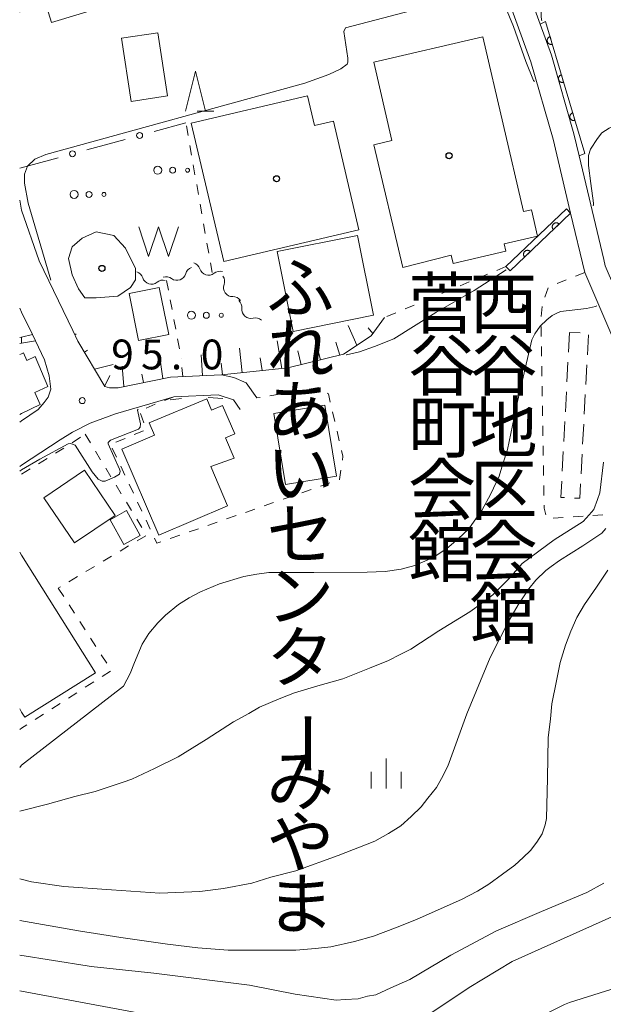
# Model space of a CAD drawing. Units: millimetres. Extents: x -72000 to -70000, y 25500 to 27000.
# Drawn here: x -72000 to -71927, y 25625 to 25749 of the extents above; entities that cross this region are included whole.
import ezdxf

# ---------------------------------------------------------------- set-up
doc = ezdxf.new("R2010")
doc.units = ezdxf.units.MM
for name, color, linetype, lineweight in [('210100_道路縁（街区線）', 7, 'Continuous', 15), ('300100_普通建物', 7, 'Continuous', 15), ('300300_普通無壁舎', 7, 'Continuous', 9), ('510100_水涯線（河川、湖池等）（海岸線）', 7, 'Continuous', 15), ('510200_一条河川、細流', 7, 'Continuous', 15), ('510500_湖池(界線)', 7, 'Continuous', 15), ('610111_人工斜面(上)', 7, 'Continuous', 9), ('610199_人工斜面(中)', 7, 'Continuous', 9), ('611000_被覆(直)', 7, 'Continuous', 20), ('611012_被覆(下)', 7, 'Continuous', 9), ('613000_垣', 7, 'Continuous', 20), ('630100_植生界', 7, 'Continuous', 9), ('632300_芝地', 7, 'Continuous', 9), ('633200_針葉樹林', 7, 'Continuous', 9), ('633400_荒地', 7, 'Continuous', 9), ('710100_等高線（計曲線）', 7, 'Continuous', 20), ('710200_等高線（主曲線）', 7, 'Continuous', 9), ('731200_図化機測定による標高点', 7, 'Continuous', 20), ('731207_図化機測定による標高点（注記）', 7, 'Continuous', 20)]:
    doc.layers.add(name, color=color, linetype=linetype, lineweight=lineweight)
doc.layers.add('813100_建物の名称', color=7, linetype='Continuous')
doc.layers.add('819900_指示点', color=7, linetype='Continuous')
doc.styles.add('Style-Kanji', font='txt')
doc.styles.add('Style-WORKING', font='txt')

msp = doc.modelspace()

# ---------------------------------------------------------------- linework, layer by layer
at = {"layer": '210100_道路縁（街区線）', "flags": 128}
for points in [[(-71914.3, 25734.48), (-71923.98, 25757.95), (-71938.79, 25790.21), (-71940.65, 25787.33), (-71945.44, 25782.42), (-71945.71, 25781.48), (-71944.66, 25774.82), (-71942.54, 25766.94), (-71936.51, 25753.41), (-71934.58, 25748.04), (-71933.17, 25744.14), (-71930.33, 25734.25), (-71929.67, 25731.45), (-71926.59, 25718.42), (-71926.4, 25717.64), (-71920.43, 25703.69), (-71919.86, 25702.13), (-71917.58, 25695.84), (-71915.66, 25687.31), (-71914.17, 25678.02), (-71912.32, 25670.25)], [(-71911.15, 25660.1), (-71914.9, 25669.84), (-71916.84, 25677.59), (-71918.32, 25686.8), (-71920.18, 25695.08), (-71922.94, 25702.69), (-71928.98, 25716.79), (-71930.75, 25724.27), (-71932.95, 25733.57), (-71935.74, 25743.3), (-71939, 25752.37), (-71945.1, 25766.07), (-71948.29, 25777.82), (-71948.99, 25778.69), (-71950.07, 25778.69), (-71956.11, 25774.88), (-71991.13, 25761.23), (-71994.52, 25758.97), (-71997.1, 25756.02), (-71999.3, 25751.6), (-71999.76, 25750.25), (-72000, 25749.56)], [(-72000, 25725.9), (-71999.76, 25724.64), (-71997.54, 25718.27), (-71993.32, 25709.48), (-71992.68, 25708.15), (-71989.32, 25702.43), (-71988.71, 25702.27), (-71987.63, 25702.29), (-71981.04, 25703.64), (-71974.65, 25703.91), (-71973.08, 25703.57), (-71971.53, 25702.91), (-71970.2, 25701.01)], [(-72000, 25712.3), (-71999.76, 25711.81), (-71998.4, 25708.97), (-71998.01, 25708.18), (-71996.88, 25705.81), (-71996.29, 25703.78), (-71996.07, 25702.09), (-71996.42, 25701.09), (-71996.92, 25700.42), (-71997.7, 25699.55), (-71999.76, 25698.12), (-72000, 25697.95)], [(-71972.27, 25699.56), (-71973.11, 25700.76), (-71975.06, 25701.39), (-71980.64, 25701.14), (-71987.97, 25699.02), (-71991.15, 25697.85), (-71993.38, 25696.71), (-71994.9, 25695.75), (-71999.76, 25692.55), (-72000, 25692.4)]]:
    msp.add_lwpolyline(points, dxfattribs=at)
at = {"layer": '300100_普通建物', "flags": 128}
for points in [[(-71990.27, 25755.9), (-71997.73, 25753.81), (-71995.99, 25748.25), (-71988.62, 25750.47), (-71990.27, 25755.9)], [(-71981.44, 25739.01), (-71982.62, 25746.95), (-71987.21, 25746.26), (-71986, 25738.3), (-71981.44, 25739.01)], [(-71951.85, 25717.42), (-71955.47, 25732.87), (-71953.2, 25733.4), (-71955.5, 25743.24), (-71941.79, 25746.45), (-71936.65, 25724.45), (-71935.68, 25724.68), (-71934.91, 25721.36), (-71939.1, 25720.39), (-71938.89, 25719.48), (-71945.51, 25717.9), (-71945.77, 25718.99), (-71951.85, 25717.42)], [(-71974.34, 25718.19), (-71978.43, 25735.59), (-71963.83, 25739.02), (-71962.96, 25735.28), (-71960.57, 25735.84), (-71957.37, 25722.15), (-71974.34, 25718.19)], [(-71965.62, 25709.38), (-71967.65, 25719.42), (-71957.55, 25721.46), (-71955.52, 25711.42), (-71965.62, 25709.38)], [(-71986.26, 25714.14), (-71985.06, 25708.22), (-71981.27, 25708.99), (-71982.47, 25714.91), (-71986.26, 25714.14)], [(-71999.76, 25706.56), (-72000, 25706.457)], [(-71999.76, 25706.56), (-72000, 25706.46)], [(-71999.76, 25699.05), (-71997.43, 25700.2), (-71998.08, 25701.71), (-71996.45, 25702.43), (-71998.07, 25706.2), (-71999.11, 25705.73), (-71999.51, 25706.67), (-71999.76, 25706.56)], [(-71982.53, 25683.75), (-71987.15, 25694.56), (-71983.06, 25696.31), (-71983.73, 25697.88), (-71976.48, 25700.88), (-71975.88, 25699.48), (-71974.5, 25700.07), (-71972.97, 25696.48), (-71974.14, 25695.98), (-71973.06, 25693.44), (-71975.98, 25692.37), (-71973.87, 25687.44), (-71982.53, 25683.75)], [(-71966.59, 25690.12), (-71968.06, 25699.04), (-71961.64, 25700.09), (-71960.17, 25691.18), (-71966.59, 25690.12)], [(-72000, 25698.932), (-71999.76, 25699.05)], [(-72000, 25698.93), (-71999.76, 25699.05)], [(-71993.12, 25682.76), (-71996.97, 25688.45), (-71991.87, 25691.9), (-71988.02, 25686.2), (-71993.12, 25682.76)], [(-71986.58, 25686.83), (-71988.63, 25685.66), (-71986.93, 25682.58), (-71984.87, 25683.71), (-71986.58, 25686.83)], [(-72000, 25681.602), (-71999.76, 25681.22)], [(-72000, 25681.6), (-71999.76, 25681.22)], [(-71999.76, 25681.22), (-71990.47, 25666.41), (-71999.35, 25660.84)], [(-71999.76, 25661.49), (-72000, 25661.873)], [(-71999.76, 25661.49), (-72000, 25661.87)], [(-71999.35, 25660.84), (-71999.76, 25661.49)]]:
    msp.add_lwpolyline(points, dxfattribs=at)
at = {"layer": '300300_普通無壁舎'}
for p, q in [((-71930.88, 25709.26), (-71931.011, 25706.763)), ((-71929.548, 25709.187), (-71930.88, 25709.26)), ((-71928.642, 25706.433), (-71928.511, 25708.93)), ((-71931.077, 25705.515), (-71931.208, 25703.019)), ((-71928.838, 25702.689), (-71928.707, 25705.185)), ((-71931.273, 25701.77), (-71931.404, 25699.274)), ((-71929.035, 25698.944), (-71928.904, 25701.44)), ((-71931.47, 25698.025), (-71931.601, 25695.529)), ((-71929.232, 25695.199), (-71929.101, 25697.696)), ((-71931.666, 25694.281), (-71931.798, 25691.784)), ((-71929.429, 25691.454), (-71929.297, 25693.951))]:
    msp.add_line(p, q, dxfattribs=at)
at = {"layer": '300300_普通無壁舎', "flags": 128}
for points in [[(-71931.863, 25690.536), (-71931.97, 25688.5), (-71931.509, 25688.477)], [(-71930.261, 25688.414), (-71929.59, 25688.38), (-71929.494, 25690.206)]]:
    msp.add_lwpolyline(points, dxfattribs=at)
at = {"layer": '510100_水涯線（河川、湖池等）（海岸線）', "flags": 128}
msp.add_lwpolyline([(-71990.38, 25721.92), (-71992.13, 25721.12), (-71993.4, 25720), (-71993.88, 25718.56), (-71993.4, 25716.49), (-71992.6, 25714.74), (-71991.8, 25713.62), (-71990.37, 25713.62), (-71987.66, 25713.79), (-71986.07, 25714.91), (-71985.43, 25715.87), (-71985.43, 25717.3), (-71986.71, 25719.85), (-71988.15, 25721.45), (-71990.38, 25721.92)], dxfattribs=at)
at = {"layer": '510200_一条河川、細流', "extrusion": (0, 0, -1)}
for centre, start, end in [((71978.438, 25716.907), 106.79837, 162.96873), ((71985.611, 25715.779), 106.74197, 162.91233), ((71978.037, 25716.362), 14.52726, 70.69763), ((71974.848, 25715.824), 50.62801, 106.79837), ((71982.02, 25714.698), 50.57161, 106.74197), ((71981.576, 25715.122), 70.69763, 126.86799), ((71975.364, 25715.673), 144.41367, 200.58403), ((71973.182, 25712.623), 88.24331, 144.41367), ((71973.193, 25712.413), 130.89902, 187.06938), ((71970.358, 25709.957), 74.72866, 130.89902)]:
    msp.add_arc(centre, 1.128, start, end, dxfattribs=at)
at = {"layer": '510200_一条河川、細流'}
for centre, start, end in [((-71980.222, 25716.929), 233.18277, 345.42198), ((-71976.279, 25717.57), 197.08202, 309.32124), ((-71983.453, 25716.443), 197.13842, 309.37764), ((-71973.25, 25714.88), 159.46672, 271.70594), ((-71970.952, 25712.136), 172.98137, 285.22059)]:
    msp.add_arc(centre, 1.13, start, end, dxfattribs=at)
at = {"layer": '510500_湖池(界線)'}
for p, q in [((-71985.039, 25722.553), (-71983.789, 25718.803)), ((-71982.539, 25722.553), (-71983.789, 25718.803)), ((-71982.539, 25722.553), (-71981.289, 25718.803)), ((-71980.039, 25722.553), (-71981.289, 25718.803))]:
    msp.add_line(p, q, dxfattribs=at)
at = {"layer": '610111_人工斜面(上)', "flags": 128}
msp.add_lwpolyline([(-71954.14, 25711.12), (-71955.82, 25708.83), (-71959.29, 25706.5), (-71966.29, 25704.78), (-71974.65, 25703.91), (-71981.04, 25703.64), (-71987.63, 25702.29), (-71988.71, 25702.27), (-71989.32, 25702.43), (-71992.68, 25708.15), (-71993.32, 25709.48)], dxfattribs=at)
at = {"layer": '610199_人工斜面(中)', "flags": 128}
for points in [[(-71993.07, 25708.96), (-71992.9, 25709.07)], [(-71962.18, 25705.79), (-71963.06, 25709.18)], [(-71957.61, 25707.63), (-71958.71, 25710.12)], [(-71955.62, 25709.1), (-71956.21, 25709.82)], [(-71967.06, 25704.7), (-71967.62, 25708.18)], [(-71959.76, 25706.39), (-71960.28, 25708.03)], [(-71991.87, 25706.77), (-71991.47, 25707.02)], [(-71972.03, 25704.18), (-71972.39, 25707.27)], [(-71964.61, 25705.19), (-71965.02, 25706.93)], [(-71981.99, 25703.45), (-71982.31, 25705.49)], [(-71977.01, 25703.81), (-71977.19, 25706.41)], [(-71974.52, 25703.92), (-71974.68, 25705.38)], [(-71969.54, 25704.44), (-71969.77, 25706.07)], [(-71990.6, 25704.61), (-71988.26, 25705.21)], [(-71986.89, 25702.44), (-71987.13, 25704.99)], [(-71979.51, 25703.71), (-71979.6, 25704.83)], [(-71989.34, 25702.46), (-71988.66, 25703.81)], [(-71984.44, 25702.94), (-71984.63, 25703.99)]]:
    msp.add_lwpolyline(points, dxfattribs=at)
at = {"layer": '611000_被覆(直)'}
for p, q in [((-71933.9, 25748.38), (-71928.97, 25731.76)), ((-71930.75, 25724.27), (-71938.35, 25716.99)), ((-71999.76, 25707.9), (-72000, 25707.86)), ((-71998.01, 25708.18), (-71999.76, 25707.9))]:
    msp.add_line(p, q, dxfattribs=at)
at = {"layer": '611000_被覆(直)', "flags": 128}
for points in [[(-71933.331, 25746.463), (-71933.373, 25746.448), (-71933.412, 25746.43), (-71933.45, 25746.41), (-71933.487, 25746.385), (-71933.52, 25746.358), (-71933.552, 25746.327), (-71933.581, 25746.295), (-71933.606, 25746.259), (-71933.629, 25746.222), (-71933.648, 25746.182), (-71933.664, 25746.142), (-71933.675, 25746.1), (-71933.683, 25746.057), (-71933.688, 25746.014), (-71933.689, 25745.97), (-71933.685, 25745.927), (-71933.679, 25745.884), (-71933.668, 25745.841), (-71933.654, 25745.799), (-71933.636, 25745.76), (-71933.615, 25745.722), (-71933.591, 25745.686), (-71933.563, 25745.652), (-71933.533, 25745.62), (-71933.5, 25745.591), (-71933.465, 25745.567), (-71933.428, 25745.543), (-71933.388, 25745.525), (-71933.348, 25745.509), (-71933.306, 25745.497), (-71933.263, 25745.489), (-71933.219, 25745.484), (-71933.175, 25745.483), (-71933.133, 25745.487), (-71933.09, 25745.493), (-71933.047, 25745.504)], [(-71933.047, 25745.504), (-71933.331, 25746.463)], [(-71931.909, 25741.669), (-71931.951, 25741.655), (-71931.99, 25741.637), (-71932.028, 25741.616), (-71932.065, 25741.592), (-71932.098, 25741.564), (-71932.13, 25741.534), (-71932.159, 25741.501), (-71932.184, 25741.466), (-71932.207, 25741.428), (-71932.226, 25741.388), (-71932.242, 25741.348), (-71932.253, 25741.306), (-71932.261, 25741.263), (-71932.266, 25741.22), (-71932.267, 25741.176), (-71932.264, 25741.133), (-71932.257, 25741.09), (-71932.246, 25741.047), (-71932.232, 25741.006), (-71932.214, 25740.966), (-71932.194, 25740.929), (-71932.169, 25740.892), (-71932.141, 25740.859), (-71932.111, 25740.827), (-71932.079, 25740.798), (-71932.043, 25740.773), (-71932.006, 25740.75), (-71931.966, 25740.731), (-71931.926, 25740.715), (-71931.884, 25740.703), (-71931.841, 25740.695), (-71931.797, 25740.69), (-71931.753, 25740.69), (-71931.711, 25740.693), (-71931.668, 25740.7), (-71931.625, 25740.71)], [(-71931.625, 25740.71), (-71931.909, 25741.669)], [(-71930.487, 25736.875), (-71930.529, 25736.861), (-71930.569, 25736.843), (-71930.606, 25736.822), (-71930.643, 25736.798), (-71930.676, 25736.77), (-71930.708, 25736.74), (-71930.737, 25736.708), (-71930.762, 25736.672), (-71930.785, 25736.635), (-71930.804, 25736.595), (-71930.82, 25736.555), (-71930.831, 25736.513), (-71930.84, 25736.47), (-71930.844, 25736.426), (-71930.845, 25736.382), (-71930.842, 25736.34), (-71930.835, 25736.297), (-71930.825, 25736.254), (-71930.81, 25736.212), (-71930.792, 25736.173), (-71930.772, 25736.135), (-71930.747, 25736.099), (-71930.72, 25736.065), (-71930.689, 25736.033), (-71930.657, 25736.004), (-71930.621, 25735.979), (-71930.584, 25735.956), (-71930.544, 25735.938), (-71930.504, 25735.921), (-71930.462, 25735.91), (-71930.419, 25735.902), (-71930.375, 25735.897), (-71930.332, 25735.896), (-71930.289, 25735.9), (-71930.246, 25735.906), (-71930.203, 25735.917)], [(-71930.203, 25735.917), (-71930.487, 25736.875)], [(-71932.194, 25722.887), (-71932.226, 25722.917), (-71932.26, 25722.944), (-71932.296, 25722.968), (-71932.334, 25722.989), (-71932.374, 25723.006), (-71932.416, 25723.021), (-71932.458, 25723.032), (-71932.501, 25723.037), (-71932.545, 25723.041), (-71932.588, 25723.039), (-71932.632, 25723.035), (-71932.674, 25723.026), (-71932.716, 25723.014), (-71932.757, 25722.998), (-71932.796, 25722.979), (-71932.833, 25722.956), (-71932.868, 25722.931), (-71932.901, 25722.902), (-71932.932, 25722.87), (-71932.959, 25722.836), (-71932.983, 25722.8), (-71933.004, 25722.762), (-71933.021, 25722.722), (-71933.035, 25722.68), (-71933.046, 25722.638), (-71933.052, 25722.595), (-71933.056, 25722.551), (-71933.054, 25722.508), (-71933.05, 25722.464), (-71933.041, 25722.422), (-71933.028, 25722.38), (-71933.013, 25722.339), (-71932.993, 25722.3), (-71932.971, 25722.263), (-71932.945, 25722.228), (-71932.916, 25722.195)], [(-71932.916, 25722.195), (-71932.194, 25722.887)], [(-71935.805, 25719.428), (-71935.837, 25719.458), (-71935.871, 25719.485), (-71935.907, 25719.509), (-71935.945, 25719.531), (-71935.985, 25719.548), (-71936.026, 25719.562), (-71936.069, 25719.573), (-71936.112, 25719.579), (-71936.155, 25719.582), (-71936.199, 25719.581), (-71936.242, 25719.577), (-71936.285, 25719.568), (-71936.327, 25719.555), (-71936.368, 25719.54), (-71936.407, 25719.52), (-71936.444, 25719.497), (-71936.479, 25719.472), (-71936.512, 25719.443), (-71936.542, 25719.411), (-71936.569, 25719.377), (-71936.593, 25719.342), (-71936.615, 25719.303), (-71936.632, 25719.263), (-71936.646, 25719.222), (-71936.657, 25719.179), (-71936.663, 25719.136), (-71936.667, 25719.093), (-71936.665, 25719.049), (-71936.661, 25719.006), (-71936.652, 25718.963), (-71936.639, 25718.921), (-71936.624, 25718.88), (-71936.604, 25718.841), (-71936.582, 25718.804), (-71936.556, 25718.769), (-71936.527, 25718.736)], [(-71936.527, 25718.736), (-71935.805, 25719.428)]]:
    msp.add_lwpolyline(points, dxfattribs=at)
at = {"layer": '611012_被覆(下)', "flags": 128}
for points in [[(-71928.97, 25731.76), (-71929.67, 25731.45), (-71930.33, 25734.25), (-71933.17, 25744.14), (-71934.58, 25748.04), (-71933.9, 25748.38)], [(-71938.35, 25716.99), (-71938.87, 25717.54), (-71931.26, 25724.81), (-71930.75, 25724.27)], [(-72000, 25708.6), (-71999.76, 25708.64), (-71999.76, 25707.9)], [(-71999.76, 25707.9), (-71999.76, 25708.64), (-71998.4, 25708.97), (-71998.01, 25708.18)]]:
    msp.add_lwpolyline(points, dxfattribs=at)
at = {"layer": '613000_垣'}
for p, q in [((-71983.118, 25734.526), (-71979.11, 25735.62)), ((-71991.559, 25732.221), (-71986.736, 25733.538)), ((-72000, 25729.916), (-71995.177, 25731.233))]:
    msp.add_line(p, q, dxfattribs=at)
for centre in [(-71984.927, 25734.032), (-71993.368, 25731.727)]:
    msp.add_circle(centre, 0.375, dxfattribs=at)
at = {"layer": '630100_植生界'}
for p, q in [((-71978.828, 25734.008), (-71979.043, 25735.239)), ((-71978.397, 25731.545), (-71978.612, 25732.777)), ((-71977.966, 25729.083), (-71978.181, 25730.314)), ((-71977.534, 25726.62), (-71977.75, 25727.851)), ((-71977.103, 25724.158), (-71977.319, 25725.389)), ((-71976.672, 25721.695), (-71976.888, 25722.926)), ((-71976.241, 25719.233), (-71976.457, 25720.464)), ((-71975.81, 25716.77), (-71976.026, 25718.001)), ((-71941.175, 25716.571), (-71942.327, 25716.087)), ((-71938.87, 25717.54), (-71940.022, 25717.056)), ((-71928.98, 25716.79), (-71930.139, 25716.322)), ((-71981.54, 25715.8), (-71981.31, 25714.571)), ((-71943.479, 25715.602), (-71944.631, 25715.118)), ((-71931.298, 25715.854), (-71932.457, 25715.385)), ((-71945.784, 25714.633), (-71946.936, 25714.149)), ((-71933.551, 25714.853), (-71933.996, 25713.685)), ((-71981.08, 25713.343), (-71980.851, 25712.114)), ((-71948.088, 25713.664), (-71949.241, 25713.18)), ((-71952.698, 25711.726), (-71953.85, 25711.242)), ((-71950.393, 25712.695), (-71951.545, 25712.211)), ((-71934.327, 25712.49), (-71934.457, 25711.247)), ((-71980.621, 25710.885), (-71980.391, 25709.656)), ((-71934.451, 25709.998), (-71934.43, 25708.748)), ((-71980.161, 25708.428), (-71979.932, 25707.199)), ((-71934.41, 25707.498), (-71934.389, 25706.248)), ((-71979.702, 25705.97), (-71979.7, 25705.96)), ((-71934.368, 25704.998), (-71934.347, 25703.748)), ((-71964.861, 25701.914), (-71966.093, 25701.705)), ((-71934.326, 25702.499), (-71934.305, 25701.249)), ((-71980.64, 25701.14), (-71981.799, 25700.672)), ((-71969.791, 25701.079), (-71970.2, 25701.01)), ((-71967.326, 25701.496), (-71968.558, 25701.288)), ((-71982.958, 25700.203), (-71984.117, 25699.735)), ((-71960.391, 25698.053), (-71960.676, 25699.27)), ((-71934.284, 25699.999), (-71934.264, 25698.749)), ((-71984.801, 25699.046), (-71984.411, 25697.858)), ((-71984.451, 25696.868), (-71985.607, 25696.391)), ((-71959.821, 25695.618), (-71960.106, 25696.836)), ((-71934.243, 25697.499), (-71934.222, 25696.249)), ((-71993.388, 25695.375), (-71992.344, 25696.062)), ((-71991.77, 25696.44), (-71991.121, 25695.372)), ((-71986.762, 25695.914), (-71987.918, 25695.437)), ((-71995.506, 25694.047), (-71994.442, 25694.704)), ((-71990.472, 25694.303), (-71989.823, 25693.235)), ((-71988.368, 25694.687), (-71987.837, 25693.555)), ((-71934.201, 25695), (-71934.18, 25693.75)), ((-71997.633, 25692.734), (-71996.569, 25693.39)), ((-71999.76, 25691.42), (-71998.696, 25692.077)), ((-71989.174, 25692.167), (-71988.525, 25691.098)), ((-71987.306, 25692.423), (-71986.776, 25691.292)), ((-71934.159, 25692.5), (-71934.138, 25691.25)), ((-71987.876, 25690.03), (-71987.228, 25688.961)), ((-71986.245, 25690.16), (-71985.714, 25689.028)), ((-71964.54, 25689.076), (-71963.36, 25689.487)), ((-71962.179, 25689.898), (-71960.999, 25690.309)), ((-71934.118, 25690), (-71934.097, 25688.75)), ((-71966.901, 25688.253), (-71965.72, 25688.665)), ((-71986.579, 25687.893), (-71985.93, 25686.825)), ((-71985.183, 25687.896), (-71984.652, 25686.765)), ((-71971.623, 25686.609), (-71970.442, 25687.02)), ((-71969.262, 25687.431), (-71968.081, 25687.842)), ((-71985.281, 25685.756), (-71984.632, 25684.688)), ((-71984.122, 25685.633), (-71983.591, 25684.501)), ((-71973.984, 25685.787), (-71972.803, 25686.198)), ((-71932.926, 25685.9), (-71931.678, 25685.976)), ((-71930.431, 25686.053), (-71929.183, 25686.13)), ((-71927.935, 25686.207), (-71926.688, 25686.284)), ((-71978.705, 25684.142), (-71977.525, 25684.553)), ((-71976.345, 25684.964), (-71975.164, 25685.376)), ((-71984.161, 25683.664), (-71985.234, 25683.022)), ((-71981.066, 25683.32), (-71979.886, 25683.731)), ((-71986.306, 25682.38), (-71987.379, 25681.739)), ((-71988.452, 25681.097), (-71989.524, 25680.455)), ((-71990.597, 25679.814), (-71991.67, 25679.172)), ((-71992.743, 25678.53), (-71993.815, 25677.888)), ((-71994.888, 25677.247), (-71995.15, 25677.09)), ((-71995.15, 25677.09), (-71994.474, 25676.039)), ((-71993.798, 25674.987), (-71993.122, 25673.936)), ((-71992.446, 25672.884), (-71991.77, 25671.833)), ((-71991.094, 25670.781), (-71990.418, 25669.73)), ((-71989.742, 25668.678), (-71989.066, 25667.627)), ((-71988.594, 25666.62), (-71989.647, 25665.945)), ((-71990.699, 25665.271), (-71991.751, 25664.596)), ((-71992.803, 25663.921), (-71993.856, 25663.246)), ((-71994.908, 25662.572), (-71995.96, 25661.897)), ((-71997.012, 25661.222), (-71998.065, 25660.547))]:
    msp.add_line(p, q, dxfattribs=at)
at = {"layer": '630100_植生界', "flags": 128}
for points in [[(-71962.397, 25702.328), (-71962.4, 25702.33), (-71963.628, 25702.122)], [(-71960.961, 25700.487), (-71961.2, 25701.51), (-71961.365, 25701.622)], [(-71959.443, 25693.176), (-71959.37, 25693.69), (-71959.536, 25694.401)], [(-71959.818, 25690.72), (-71959.79, 25690.73), (-71959.619, 25691.938)], [(-71934.076, 25687.501), (-71934.07, 25687.15), (-71933.842, 25686.28)], [(-71983.06, 25683.37), (-71982.76, 25682.73), (-71982.247, 25682.909)], [(-71999.117, 25659.872), (-71999.76, 25659.46), (-72000, 25659.3)]]:
    msp.add_lwpolyline(points, dxfattribs=at)
at = {"layer": '632300_芝地'}
for centre, radius in [((-71982.648, 25729.658), 0.5), ((-71980.773, 25729.658), 0.375), ((-71978.898, 25729.658), 0.25), ((-71993.158, 25726.608), 0.5), ((-71991.283, 25726.608), 0.375), ((-71989.408, 25726.608), 0.25), ((-71978.413, 25711.404), 0.5), ((-71976.538, 25711.404), 0.375), ((-71974.663, 25711.404), 0.25)]:
    msp.add_circle(centre, radius, dxfattribs=at)
at = {"layer": '633200_針葉樹林'}
msp.add_line((-71977.692, 25737.1), (-71975.608, 25737.1), dxfattribs=at)
at = {"layer": '633200_針葉樹林', "flags": 128}
msp.add_lwpolyline([(-71979.15, 25737.1), (-71977.9, 25742.1), (-71976.65, 25737.1)], dxfattribs=at)
at = {"layer": '633400_荒地'}
for p, q in [((-71953.93, 25651.875), (-71953.93, 25655.625)), ((-71955.804, 25651.875), (-71955.804, 25653.975)), ((-71952.054, 25651.875), (-71952.054, 25653.975))]:
    msp.add_line(p, q, dxfattribs=at)
at = {"layer": '710100_等高線（計曲線）', "flags": 128}
for points in [[(-71987.01, 25652.67), (-71985.92, 25653.05), (-71983.05, 25654.4), (-71980.09, 25655.84), (-71976.56, 25658.05), (-71973.12, 25660.26), (-71971.21, 25661.32), (-71969.87, 25662.09), (-71967.38, 25663.15), (-71965.47, 25663.92), (-71962.51, 25664.78), (-71959.36, 25665.65), (-71956.01, 25667), (-71953.63, 25667.96), (-71952.19, 25668.73), (-71950.85, 25669.4), (-71947.32, 25671.71), (-71943.4, 25674.11), (-71941.78, 25675.26), (-71940.54, 25676.22), (-71938.53, 25678.24), (-71936.82, 25680.16), (-71932.8, 25683.14), (-71929.17, 25685.44), (-71928.41, 25686.31), (-71927.84, 25686.98), (-71927.36, 25688.22), (-71927.07, 25689.08), (-71926.6, 25692.92)], [(-72000, 25649.01), (-71996.5, 25649.89), (-71993.08, 25650.84), (-71990.5, 25651.51), (-71988.12, 25652.28), (-71987.01, 25652.67)], [(-72000, 25621.93), (-71999.76, 25621.87), (-71988.69, 25619.6), (-71959.72, 25612.45), (-71955.98, 25612.45), (-71950.99, 25613.69), (-71940.6, 25619.67), (-71938.52, 25621.23), (-71931.51, 25624.71), (-71930.9, 25624.94), (-71924.11, 25627.07), (-71915.25, 25629.65), (-71911.59, 25630.31), (-71908.16, 25630.36), (-71906.02, 25630.36), (-71904.95, 25630.48), (-71904.72, 25630.59), (-71904.67, 25630.62)]]:
    msp.add_lwpolyline(points, dxfattribs=at)
at = {"layer": '710200_等高線（主曲線）', "flags": 128}
for points in [[(-71934.35, 25748.44), (-71934.39, 25748.63), (-71934.43, 25749), (-71934.43, 25749.44), (-71934.41, 25749.83), (-71934.32, 25750.14), (-71934.11, 25750.46), (-71933.54, 25751.03), (-71932.21, 25751.73), (-71931.2, 25752.09), (-71930.89, 25752.19), (-71926.2, 25753.31), (-71925.33, 25753.49), (-71922.72, 25754.24)], [(-71996.08, 25715.81), (-71998.921, 25725.507), (-71999.393, 25728.029), (-71999.39, 25729.15), (-71999.03, 25730.178), (-71998.086, 25731.049), (-71996.726, 25731.648), (-71964.14, 25740.62), (-71961.12, 25741.7), (-71959.65, 25742.41), (-71958.84, 25743), (-71958.74, 25743.24), (-71958.77, 25743.75), (-71959.27, 25747.11), (-71959.03, 25747.59), (-71941.22, 25752.26)], [(-71939.63, 25751.92), (-71937.94, 25747.72), (-71936.39, 25743.32), (-71935.4, 25740.95), (-71935.29, 25740.84)], [(-71927.93, 25725.18), (-71927.88, 25725.29), (-71927.88, 25725.5), (-71928.2, 25727.97), (-71928.51, 25730.24), (-71928.5, 25731.51), (-71928.24, 25732.3), (-71927.38, 25733.65), (-71926.82, 25734.34), (-71925.88, 25734.96), (-71924.08, 25735.88), (-71921.08, 25736.91), (-71916.27, 25738.58)], [(-71958.98, 25706.41), (-71958.92, 25706.42), (-71957.27, 25706.8), (-71955.39, 25707.47), (-71952.99, 25708.45), (-71947.68, 25711.74), (-71942.87, 25714.51), (-71938.84, 25717.14)], [(-71928.75, 25712.25), (-71932, 25711.87), (-71932.48, 25711.68), (-71933.05, 25711.39), (-71933.72, 25710.82), (-71934.58, 25710.05), (-71935.24, 25709.09), (-71935.63, 25708.32), (-71937.44, 25700.56), (-71938.67, 25694.52), (-71939.25, 25692.7), (-71939.72, 25691.17), (-71940.77, 25688.96), (-71941.92, 25686.85), (-71942.87, 25685.51), (-71943.54, 25684.55), (-71944.88, 25683.3), (-71946.31, 25682.06), (-71947.65, 25681.19), (-71948.7, 25680.62), (-71950.32, 25679.94), (-71952.04, 25679.46), (-71954.05, 25679.17), (-71956.34, 25679.07), (-71963.03, 25679.06), (-71968.67, 25679.04), (-71970.2, 25678.85), (-71971.82, 25678.56), (-71974.88, 25677.6), (-71977.27, 25676.63), (-71978.7, 25675.86), (-71980.04, 25675), (-71981.67, 25673.66), (-71982.62, 25672.7), (-71983.77, 25671.35), (-71984.62, 25670.01), (-71985.58, 25667.71), (-71986.13, 25666.32), (-71986.97, 25664.75)], [(-71928.75, 25712.25), (-71927.63, 25712.51), (-71927.45, 25712.58)], [(-71981.08, 25700.75), (-71979.99, 25700.91), (-71979.66, 25700.93)], [(-71976.3, 25701.08), (-71974.48, 25700.93), (-71974.45, 25700.93)], [(-72000, 25691.8), (-71999.76, 25691.95), (-71997.47, 25693.3), (-71993.9, 25695.22), (-71993.61, 25695.26), (-71993.04, 25695.06), (-71990.9, 25691.71), (-71990.12, 25690.78), (-71989.64, 25690.53), (-71989.24, 25690.53), (-71988.08, 25691.04), (-71987.45, 25691.43), (-71987.36, 25691.79), (-71987.44, 25692.05), (-71988.9, 25695.22), (-71988.9, 25695.42), (-71988.57, 25695.71), (-71985.08, 25697.06), (-71984.84, 25697.31), (-71984.8, 25697.76), (-71985.21, 25699.48), (-71985.1, 25699.59)], [(-71926.34, 25684.58), (-71926.81, 25684.01), (-71929.2, 25682.38), (-71932.16, 25680.55), (-71933.21, 25679.78), (-71933.88, 25679.3), (-71935.12, 25678.06), (-71935.98, 25677), (-71937.32, 25674.99), (-71938.56, 25672.88), (-71939.71, 25670.57), (-71940.85, 25668.37), (-71943.81, 25661.28), (-71946.19, 25654.66), (-71946.96, 25653.13), (-71947.62, 25651.98), (-71948.68, 25650.63), (-71949.53, 25649.58), (-71950.77, 25648.33), (-71952.11, 25647.18), (-71953.64, 25646.22), (-71955.36, 25645.26), (-71959.95, 25643.43), (-71965.3, 25641.5), (-71968.45, 25640.73), (-71970.84, 25639.96), (-71974.37, 25639.28), (-71977.34, 25638.89), (-71982.4, 25638.69), (-71982.4, 25638.69), (-71988.47, 25639.11)], [(-71926.05, 25679.32), (-71927.48, 25677.21), (-71929.01, 25675), (-71929.96, 25673.37), (-71930.72, 25671.65), (-71931.39, 25669.92), (-71932.06, 25667.72), (-71932.53, 25665.42), (-71933.1, 25662.54), (-71933.29, 25660.63), (-71933.58, 25658.23), (-71933.67, 25653.15), (-71933.76, 25648.08), (-71933.95, 25647.31), (-71934.34, 25646.16), (-71935, 25645.1), (-71935.77, 25644.05), (-71936.72, 25643.19), (-71937.77, 25642.23), (-71939.3, 25641.07), (-71941.02, 25639.83), (-71942.45, 25638.96), (-71944.46, 25637.9), (-71947.04, 25636.75), (-71950.1, 25635.4), (-71952.77, 25634.34), (-71955.54, 25633.28), (-71957.93, 25632.61), (-71960.89, 25631.93), (-71962.8, 25631.74), (-71965.29, 25631.54), (-71969.3, 25631.53), (-71973.79, 25631.52), (-71977.62, 25631.81), (-71981.44, 25632.28), (-71987.27, 25633.13), (-71989.68, 25633.51)], [(-72000, 25654.51), (-71999.76, 25654.79), (-71986.97, 25664.75)], [(-72000, 25626.42), (-71999.76, 25626.38), (-71969.86, 25620.77), (-71965.48, 25620.16), (-71959.07, 25619.48), (-71957.47, 25619.49), (-71956.31, 25619.7), (-71953.47, 25620.5), (-71952.18, 25621.11), (-71950.22, 25622.35), (-71943.48, 25626.84), (-71938.09, 25630.08), (-71924.33, 25636.26), (-71918.64, 25638.49), (-71911.22, 25641.39), (-71910.8, 25641.61)], [(-71988.47, 25639.11), (-71994.45, 25639.53), (-71998.53, 25640.13), (-72000, 25640.5)], [(-71991.5, 25629.56), (-71991, 25629.48), (-71983.16, 25628.63), (-71971.12, 25627.12), (-71965.38, 25625.99), (-71960.22, 25625.23), (-71959.07, 25625.33), (-71957.45, 25625.42), (-71956.3, 25625.72), (-71955.25, 25625.91), (-71953.34, 25626.77), (-71950.95, 25627.83), (-71945.79, 25630.91), (-71940.06, 25633.98), (-71934.42, 25636.39), (-71928.69, 25638.79), (-71926.59, 25639.95)], [(-71989.68, 25633.51), (-71992.62, 25633.98), (-72000, 25635.26)], [(-72000, 25630.91), (-71991.5, 25629.56)]]:
    msp.add_lwpolyline(points, dxfattribs=at)
at = {"layer": '731200_図化機測定による標高点'}
msp.add_circle((-71992.14, 25700.67), 0.375, dxfattribs=at)
at = {"layer": '819900_指示点'}
for centre in [(-71946.031, 25731.481), (-71967.716, 25728.585), (-71989.663, 25717.303)]:
    msp.add_circle(centre, 0.375, dxfattribs=at)

# ---------------------------------------------------------------- texts
at = {"layer": '731207_図化機測定による標高点（注記）', "style": 'Style-WORKING'}
for s, p in [('9', (-71988.495, 25704.6)), ('5', (-71984.745, 25704.6)), ('0', (-71977.245, 25704.6)), ('.', (-71980.995, 25704.6))]:
    msp.add_text(s, height=3.75, dxfattribs=at).set_placement(p)
at = {"layer": '813100_建物の名称', "char_height": 6.25, "attachment_point": 7, "line_spacing_factor": 0.6, "style": 'Style-Kanji'}
for s, insert in [('ふ', (-71968.986, 25709.81)), ('菅', (-71951.17, 25707.84)), ('西', (-71943.42, 25707.84)), ('れ', (-71968.986, 25702.06)), ('谷', (-71951.17, 25700.028)), ('谷', (-71943.42, 25700.028)), ('あ', (-71968.986, 25694.31)), ('町', (-71951.17, 25692.215)), ('地', (-71943.42, 25692.215)), ('い', (-71968.986, 25686.56)), ('会', (-71951.17, 25684.403)), ('区', (-71943.42, 25684.403)), ('セ', (-71968.986, 25678.81)), ('館', (-71951.17, 25676.59)), ('会', (-71943.42, 25676.59)), ('ン', (-71968.986, 25671.06)), ('館', (-71943.42, 25668.778)), ('タ', (-71968.986, 25663.31)), ('み', (-71968.986, 25647.81)), ('や', (-71968.986, 25640.06)), ('ま', (-71968.986, 25632.31))]:
    msp.add_mtext(s, dxfattribs=dict(at, insert=insert))
at = {"layer": '813100_建物の名称', "insert": (-71968.986, 25661.81), "char_height": 6.25, "attachment_point": 7, "rotation": 270, "line_spacing_factor": 0.6, "style": 'Style-Kanji'}
msp.add_mtext('ー', dxfattribs=at)

doc.saveas('drawing.dxf')
